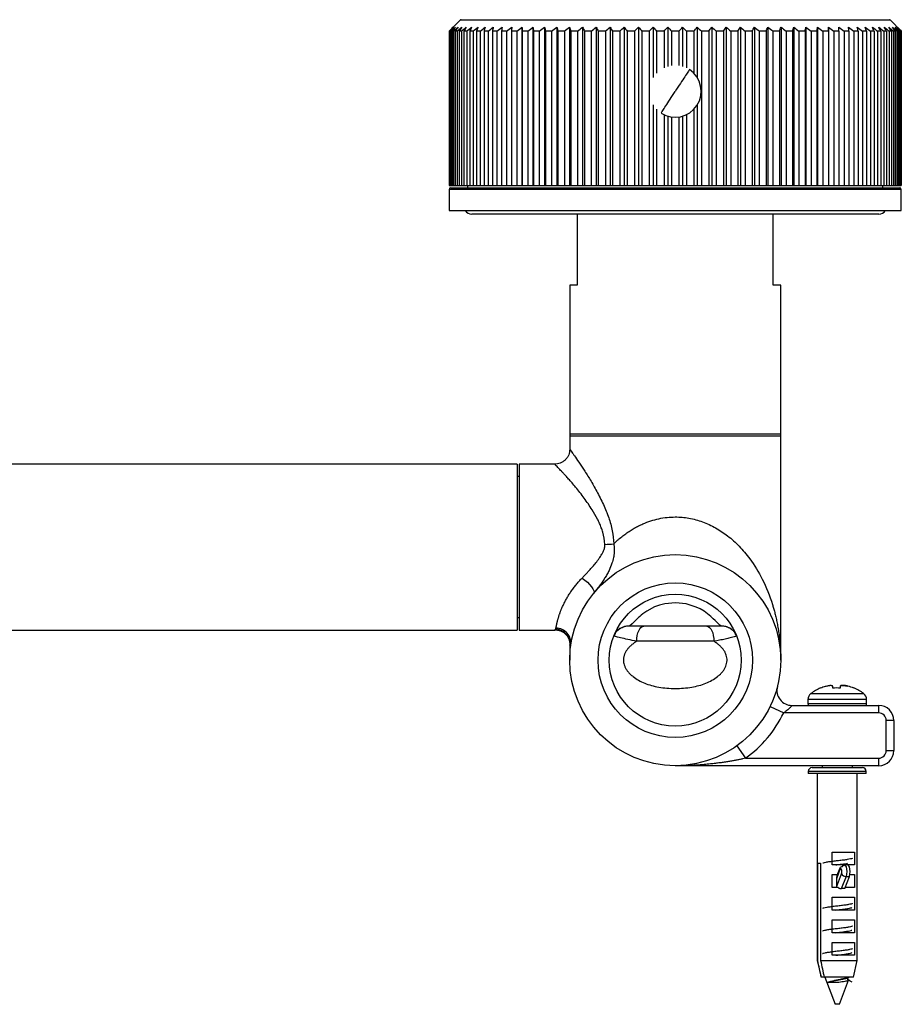
# Paper-space layout '_Bottom' of a CAD drawing. Units: millimetres. Extents: x -132 to 168, y -151 to 142.
# Drawn here: x 51 to 168, y -151 to -20 of the extents above; entities that cross this region are included whole.
import ezdxf

# ---------------------------------------------------------------- set-up
doc = ezdxf.new("R2010")
doc.units = ezdxf.units.MM

psp = doc.layouts.new('_Bottom')

# ---------------------------------------------------------------- linework, layer by layer
at = {"color": 7, "linetype": 'Continuous', "lineweight": 25}
for p, q in [((109.44, -20.12), (108, -21.57)), ((166.56, -20.12), (109.44, -20.12)), ((109.58, -20.07), (166.42, -20.07)), ((168, -21.57), (166.56, -20.12)), ((108, -21.57), (108, -42.07)), ((108.07, -21.57), (108.02, -21.57)), ((108.02, -21.57), (108.02, -42.07)), ((108.07, -21.57), (108.07, -42.07)), ((108.26, -21.57), (108.15, -21.57)), ((108.15, -21.57), (108.15, -42.07)), ((108.26, -21.57), (108.26, -42.07)), ((108.59, -21.57), (108.41, -21.57)), ((108.41, -21.57), (108.41, -42.07)), ((108.59, -21.57), (108.59, -42.07)), ((109.04, -21.57), (108.8, -21.57)), ((108.8, -21.57), (108.8, -42.07)), ((109.04, -21.57), (109.04, -42.07)), ((109.62, -21.57), (109.32, -21.57)), ((109.32, -21.57), (109.32, -42.07)), ((109.62, -21.57), (109.62, -42.07)), ((110.33, -21.57), (109.96, -21.57)), ((109.96, -21.57), (109.96, -42.07)), ((110.33, -21.57), (110.33, -42.07)), ((111.16, -21.57), (110.73, -21.57)), ((110.73, -21.57), (110.73, -42.07)), ((111.16, -21.57), (111.16, -42.07)), ((112.1, -21.57), (111.62, -21.57)), ((111.62, -21.57), (111.62, -42.07)), ((112.1, -21.57), (112.1, -42.07)), ((113.16, -21.57), (112.62, -21.57)), ((112.62, -21.57), (112.62, -42.07)), ((113.16, -21.57), (113.16, -42.07)), ((114.32, -21.57), (113.73, -21.57)), ((113.73, -21.57), (113.73, -42.07)), ((114.32, -21.57), (114.32, -42.07)), ((115.59, -21.57), (114.95, -21.57)), ((114.95, -21.57), (114.95, -42.07)), ((115.59, -21.57), (115.59, -42.07)), ((116.96, -21.57), (116.27, -21.57)), ((116.27, -21.57), (116.27, -42.07)), ((116.96, -21.57), (116.96, -42.07)), ((117.66, -21.07), (117.66, -42.07)), ((118.42, -21.57), (117.68, -21.57)), ((117.68, -21.57), (117.68, -42.07)), ((118.42, -21.57), (118.42, -42.07)), ((119.12, -21.07), (119.12, -42.07)), ((119.96, -21.57), (119.19, -21.57)), ((119.19, -21.57), (119.19, -42.07)), ((119.96, -21.57), (119.96, -42.07)), ((120.66, -21.07), (120.66, -42.07)), ((121.59, -21.57), (120.77, -21.57)), ((120.77, -21.57), (120.77, -42.07)), ((121.59, -21.57), (121.59, -42.07)), ((122.28, -21.07), (122.28, -42.07)), ((123.28, -21.57), (122.43, -21.57)), ((122.43, -21.57), (122.43, -42.07)), ((123.28, -21.57), (123.28, -42.07)), ((123.96, -21.07), (123.96, -42.07)), ((125.04, -21.57), (124.16, -21.57)), ((124.16, -21.57), (124.16, -42.07)), ((125.04, -21.57), (125.04, -42.07)), ((125.7, -21.07), (125.7, -42.07)), ((126.86, -21.57), (125.95, -21.57)), ((125.95, -21.57), (125.95, -42.07)), ((126.86, -21.57), (126.86, -42.07)), ((127.5, -21.07), (127.5, -42.07)), ((128.73, -21.57), (127.79, -21.57)), ((127.79, -21.57), (127.79, -42.07)), ((128.73, -21.57), (128.73, -42.07)), ((129.35, -21.07), (129.35, -42.07)), ((130.63, -21.57), (129.68, -21.57)), ((129.68, -21.57), (129.68, -42.07)), ((130.63, -21.57), (130.63, -42.07)), ((131.23, -21.07), (131.23, -42.07)), ((132.57, -21.57), (131.6, -21.57)), ((131.6, -21.57), (131.6, -42.07)), ((132.57, -21.57), (132.57, -42.07)), ((133.14, -21.07), (133.14, -42.07)), ((134.53, -21.57), (133.56, -21.57)), ((133.56, -21.57), (133.56, -42.07)), ((134.53, -21.57), (134.53, -42.07)), ((135.08, -21.07), (135.08, -27.75)), ((136.51, -21.57), (135.53, -21.57)), ((135.53, -21.57), (135.53, -27.18)), ((136.51, -21.57), (136.51, -26.47)), ((137.02, -21.07), (137.02, -26.27)), ((137.51, -21.57), (137.51, -26.16)), ((138.49, -21.57), (137.51, -21.57)), ((138.49, -21.57), (138.49, -26.16)), ((138.98, -21.07), (138.98, -26.27)), ((140.47, -21.57), (139.49, -21.57)), ((139.49, -21.57), (139.49, -26.47)), ((140.47, -21.57), (140.47, -27.18)), ((140.92, -21.07), (140.92, -27.75)), ((142.44, -21.57), (141.47, -21.57)), ((141.47, -21.57), (141.47, -42.07)), ((142.44, -21.57), (142.44, -42.07)), ((142.86, -21.07), (142.86, -42.07)), ((144.4, -21.57), (143.43, -21.57)), ((143.43, -21.57), (143.43, -42.07)), ((144.4, -21.57), (144.4, -42.07)), ((144.77, -21.07), (144.77, -42.07)), ((146.32, -21.57), (145.37, -21.57)), ((145.37, -21.57), (145.37, -42.07)), ((146.32, -21.57), (146.32, -42.07)), ((146.65, -21.07), (146.65, -42.07)), ((148.21, -21.57), (147.27, -21.57)), ((147.27, -21.57), (147.27, -42.07)), ((148.21, -21.57), (148.21, -42.07)), ((148.5, -21.07), (148.5, -42.07)), ((150.05, -21.57), (149.14, -21.57)), ((149.14, -21.57), (149.14, -42.07)), ((150.05, -21.57), (150.05, -42.07)), ((150.3, -21.07), (150.3, -42.07)), ((151.84, -21.57), (150.96, -21.57)), ((150.96, -21.57), (150.96, -42.07)), ((151.84, -21.57), (151.84, -42.07)), ((152.04, -21.07), (152.04, -42.07)), ((153.57, -21.57), (152.72, -21.57)), ((152.72, -21.57), (152.72, -42.07)), ((153.57, -21.57), (153.57, -42.07)), ((153.72, -21.07), (153.72, -42.07)), ((155.23, -21.57), (154.41, -21.57)), ((154.41, -21.57), (154.41, -42.07)), ((155.23, -21.57), (155.23, -42.07)), ((155.34, -21.07), (155.34, -42.07)), ((156.81, -21.57), (156.04, -21.57)), ((156.04, -21.57), (156.04, -42.07)), ((156.81, -21.57), (156.81, -42.07)), ((156.88, -21.07), (156.88, -42.07)), ((158.32, -21.57), (157.58, -21.57)), ((157.58, -21.57), (157.58, -42.07)), ((158.32, -21.57), (158.32, -42.07)), ((158.34, -21.07), (158.34, -42.07)), ((159.73, -21.57), (159.04, -21.57)), ((159.04, -21.57), (159.04, -42.07)), ((159.73, -21.57), (159.73, -42.07)), ((161.05, -21.57), (160.41, -21.57)), ((160.41, -21.57), (160.41, -42.07)), ((161.05, -21.57), (161.05, -42.07)), ((162.27, -21.57), (161.68, -21.57)), ((161.68, -21.57), (161.68, -42.07)), ((162.27, -21.57), (162.27, -42.07)), ((163.38, -21.57), (162.84, -21.57)), ((162.84, -21.57), (162.84, -42.07)), ((163.38, -21.57), (163.38, -42.07)), ((164.38, -21.57), (163.9, -21.57)), ((163.9, -21.57), (163.9, -42.07)), ((164.38, -21.57), (164.38, -42.07)), ((165.27, -21.57), (164.84, -21.57)), ((164.84, -21.57), (164.84, -42.07)), ((165.27, -21.57), (165.27, -42.07)), ((166.04, -21.57), (165.67, -21.57)), ((165.67, -21.57), (165.67, -42.07)), ((166.04, -21.57), (166.04, -42.07)), ((166.68, -21.57), (166.38, -21.57)), ((166.38, -21.57), (166.38, -42.07)), ((166.68, -21.57), (166.68, -42.07)), ((167.2, -21.57), (166.96, -21.57)), ((166.96, -21.57), (166.96, -42.07)), ((167.2, -21.57), (167.2, -42.07)), ((167.59, -21.57), (167.41, -21.57)), ((167.41, -21.57), (167.41, -42.07)), ((167.59, -21.57), (167.59, -42.07)), ((167.85, -21.57), (167.74, -21.57)), ((167.74, -21.57), (167.74, -42.07)), ((167.85, -21.57), (167.85, -42.07)), ((167.98, -21.57), (167.93, -21.57)), ((167.93, -21.57), (167.93, -42.07)), ((167.98, -21.57), (167.98, -42.07)), ((168, -21.57), (168, -42.07)), ((135.08, -31.38), (135.08, -42.07)), ((135.53, -31.95), (135.53, -42.07)), ((140.47, -31.95), (140.47, -42.07)), ((140.92, -31.38), (140.92, -42.07)), ((136.51, -32.66), (136.51, -42.07)), ((137.02, -32.86), (137.02, -42.07)), ((137.51, -32.97), (137.51, -42.07)), ((138.49, -32.97), (138.49, -42.07)), ((138.98, -32.86), (138.98, -42.07)), ((139.49, -32.66), (139.49, -42.07)), ((108, -42.07), (168, -42.07)), ((108, -42.57), (108, -45.37)), ((168, -42.57), (108, -42.57)), ((108.2, -42.37), (167.8, -42.37)), ((110.45, -42.07), (110.45, -42.37)), ((165.55, -42.37), (165.55, -42.07)), ((168, -45.37), (168, -42.57)), ((108, -45.37), (168, -45.37)), ((165, -45.87), (111, -45.87)), ((125, -45.87), (125, -55.28)), ((151, -55.28), (151, -45.87)), ((124, -55.28), (124, -75.28)), ((125, -55.28), (124, -55.28)), ((152, -55.28), (151, -55.28)), ((152, -75.28), (152, -55.28)), ((124, -75.03), (124, -77.06)), ((152, -75.03), (124, -75.03)), ((124, -75.28), (152, -75.28)), ((152, -105.03), (152, -75.03)), ((117, -79.03), (34, -79.03)), ((117, -79.03), (117, -101.03)), ((122.03, -79.03), (117.3, -79.03)), ((117.3, -79.03), (117.3, -101.03)), ((117.3, -80.68), (117, -80.68)), ((117, -99.38), (117.3, -99.38)), ((144.27, -100.53), (131.73, -100.53)), ((34, -101.03), (117, -101.03)), ((117.3, -101.03), (122.02, -101.03)), ((124, -103.01), (124, -105.03)), ((124.09, -102.91), (124.02, -103.01)), ((143.12, -102.53), (132.88, -102.53)), ((156, -109.45), (163, -109.45)), ((157.29, -108.74), (157.28, -108.72)), ((158.9, -108.75), (158.9, -108.51)), ((159.9, -108.49), (159.9, -108.73)), ((161.72, -108.72), (161.71, -108.74)), ((155.6, -110.25), (155.6, -110.78)), ((163.4, -110.25), (155.6, -110.25)), ((155.6, -110.78), (163.4, -110.78)), ((163.4, -110.78), (163.4, -110.25)), ((150.59, -111.16), (152.39, -112.03)), ((165, -112.03), (152.39, -112.03)), ((153.49, -111.03), (165, -111.03)), ((165, -112.03), (165, -111.03)), ((166, -117.03), (166, -113.03)), ((167, -113.03), (166, -113.03)), ((167, -113.03), (167, -117.03)), ((146.16, -116.41), (147.33, -118.03)), ((166, -117.03), (167, -117.03)), ((147.33, -118.03), (165, -118.03)), ((165, -119.03), (165, -118.03)), ((165, -119.03), (138, -119.03)), ((155.65, -119.78), (155.65, -120.08)), ((163.35, -119.78), (155.65, -119.78)), ((163.35, -120.08), (155.65, -120.08)), ((156.15, -119.28), (162.85, -119.28)), ((156.85, -120.08), (156.85, -144.88)), ((157.5, -119.03), (157.5, -119.28)), ((161.5, -119.28), (161.5, -119.03)), ((162.15, -144.88), (162.15, -120.08)), ((163.35, -120.08), (163.35, -119.78)), ((158.81, -130.48), (161.8, -130.48)), ((158.81, -132.18), (158.81, -130.48)), ((161.8, -130.48), (161.8, -132.18)), ((156.9, -131.98), (157.29, -131.98)), ((156.9, -144.88), (156.9, -131.98)), ((157.29, -131.98), (157.29, -144.88)), ((160.4, -132.18), (158.81, -132.18)), ((159.84, -132.8), (159.38, -134.02)), ((159.84, -132.62), (159.59, -133.28)), ((160.87, -132.18), (160.41, -132.18)), ((161.8, -132.18), (160.9, -132.18)), ((158.81, -135.18), (158.81, -133.48)), ((158.81, -133.48), (159.53, -133.48)), ((159.38, -135.15), (160.06, -133.36)), ((159.38, -134.02), (159.38, -135.15)), ((159.51, -133.48), (159.44, -133.66)), ((159.53, -133.48), (159.59, -133.28)), ((160.66, -133.72), (160.03, -135.35)), ((160.51, -135.3), (161.12, -133.72)), ((160.66, -133.72), (161.12, -133.72)), ((161.18, -133.48), (161.8, -133.48)), ((161.8, -133.48), (161.8, -135.18)), ((159.62, -135.18), (158.81, -135.18)), ((161.8, -135.18), (160.51, -135.18)), ((158.81, -136.48), (161.8, -136.48)), ((158.81, -138.18), (158.81, -136.48)), ((161.8, -136.48), (161.8, -138.18)), ((161.8, -138.18), (158.81, -138.18)), ((158.81, -139.48), (161.8, -139.48)), ((158.81, -141.18), (158.81, -139.48)), ((161.8, -139.48), (161.8, -141.18)), ((161.8, -141.18), (158.81, -141.18)), ((158.81, -142.48), (161.8, -142.48)), ((158.81, -144.18), (158.81, -142.48)), ((161.8, -142.48), (161.8, -144.18)), ((156.85, -144.88), (157.35, -147.08)), ((156.85, -144.88), (156.9, -144.88)), ((157.29, -144.88), (162.15, -144.88)), ((161.8, -144.18), (158.81, -144.18)), ((161.65, -147.08), (162.15, -144.88)), ((161.65, -147.08), (157.35, -147.08)), ((157.84, -147.08), (159.2, -150.68)), ((159.8, -150.68), (161, -147.5)), ((160.84, -147.2), (161.04, -147.08)), ((160.9, -147.43), (160.9, -147.17)), ((159.71, -147.77), (158.25, -147.77)), ((159.8, -150.68), (159.2, -150.68))]:
    psp.add_line(p, q, dxfattribs=at)
at = {"color": 7, "linetype": 'Continuous', "lineweight": 25, "flags": 128}
for points in [[(125.64, -94.13), (126, -94.4), (126.34, -94.69), (126.64, -95), (126.89, -95.3), (127.08, -95.57), (127.19, -95.81), (127.23, -96.01), (127.19, -96.14)], [(144.03, -100.46), (143.9, -100.38), (143.73, -100.23), (143.46, -99.95), (143.28, -99.77), (143.04, -99.54), (142.72, -99.23), (141.83, -98.54), (141.32, -98.24), (140.78, -97.98), (139.45, -97.56), (138.02, -97.42), (136.6, -97.55), (135.91, -97.73), (135.25, -97.97), (134.23, -98.51), (133.69, -98.89), (133.47, -99.07), (133.37, -99.15), (133.33, -99.19), (133.31, -99.2), (133.31, -99.21), (133.3, -99.21), (133.3, -99.21), (133.3, -99.21), (133.3, -99.22), (133.3, -99.22), (133.29, -99.23), (133.25, -99.26), (133.13, -99.37), (132.7, -99.8), (132.45, -100.05), (132.28, -100.22), (131.96, -100.47), (131.73, -100.53), (131.73, -100.53)], [(132.88, -102.53), (132.89, -102.14), (132.95, -101.77), (133.03, -101.42), (133.15, -101.12), (133.29, -100.87), (133.45, -100.68), (133.63, -100.57), (133.81, -100.53)], [(142.19, -100.53), (142.37, -100.57), (142.55, -100.68), (142.71, -100.87), (142.85, -101.12), (142.97, -101.42), (143.05, -101.77), (143.11, -102.14), (143.12, -102.53)], [(160.06, -133.36), (160.09, -133.23), (160.1, -133.08), (160.09, -132.93), (160.06, -132.8), (160.01, -132.71), (159.95, -132.68), (159.89, -132.71), (159.84, -132.8)], [(160.17, -132.44), (160.28, -132.25), (160.41, -132.18)], [(160.41, -132.18), (160.54, -132.25), (160.66, -132.44), (160.73, -132.74), (160.76, -133.08), (160.73, -133.43), (160.66, -133.72)], [(161.12, -133.72), (161.19, -133.43), (161.22, -133.08), (161.19, -132.74), (161.12, -132.44), (161.01, -132.25), (160.87, -132.18)], [(159.38, -135.18), (159.38, -135.16), (159.38, -135.15)]]:
    psp.add_lwpolyline(points, dxfattribs=at)
at = {"color": 7, "linetype": 'Continuous', "lineweight": 25}
for radius in [14, 10.25, 8.75]:
    psp.add_circle((138, -105.03), radius, dxfattribs=at)
for centre, radius, start, end in [((109.58, -20.27), 0.2, 90, 135), ((166.42, -20.27), 0.2, 45, 90), ((138, -29.57), 3.44, 236.8424, 56.8424), ((108.2, -42.57), 0.2, 90, 180), ((167.8, -42.57), 0.2, 0, 90), ((111, -44.87), 1, 210, 270), ((165, -44.87), 1, 270, 330), ((126.38, -38.92), 50.8, 272.5778, 273.8965), ((131.73, -102.53), 2, 90, 133.8763), ((144.27, -102.53), 2, 46.1297, 90), ((122.07, -102.95), 2.02, 1.1189, 89.0683), ((122.18, -102.77), 1.98, 352.5639, 90.3257), ((131.73, -102.53), 2, 137.7117, 158.2615), ((144.27, -102.53), 2, 21.7385, 42.2887), ((153.49, -109.03), 2, 165.5225, 270), ((156.6, -110.25), 1, 126.9889, 180), ((159.5, -114.1), 5.82, 112.3975, 126.9889), ((159.5, -114.1), 5.8, 106.0177, 112.4064), ((159.5, -114.91), 6.19, 86.2928, 95.566), ((159.5, -114.1), 5.8, 67.5936, 76.0283), ((159.5, -114.1), 5.82, 53.0111, 67.6025), ((162.4, -110.25), 1, 0, 53.0111), ((156.1, -110.78), 0.5, 180, 210), ((162.9, -110.78), 0.5, 330, 0), ((138, -105.03), 16, 305.6591, 334.0555), ((165, -113.03), 2, 0, 90), ((165, -113.03), 1, 0, 90), ((165, -117.03), 1, 270, 0), ((165, -117.03), 2, 270, 0), ((156.15, -119.78), 0.5, 90, 180), ((162.85, -119.78), 0.5, 0, 90), ((160.07, -132.7), 0.246, 160.3191, 202.8872), ((160.13, -132.77), 0.328, 82.8984, 152.7268), ((160.38, -134.01), 0.999, 159.5188, 180.4141), ((160.64, -133.06), 0.656, 207.4364, 271.304), ((160.52, -137.85), 2.54, 90.2151, 101.1041)]:
    psp.add_arc(centre, radius, start, end, dxfattribs=at)
for points in [[(108, -21.57), (108.17, -21.4), (108.34, -21.23), (108.5, -21.07)], [(108.5, -21.07), (108.34, -21.23), (108.18, -21.4), (108.02, -21.57)], [(108.07, -21.57), (108.24, -21.4), (108.42, -21.23), (108.6, -21.07)], [(108.6, -21.07), (108.45, -21.23), (108.3, -21.4), (108.15, -21.57)], [(108.26, -21.57), (108.45, -21.4), (108.64, -21.23), (108.83, -21.07)], [(108.83, -21.07), (108.69, -21.23), (108.55, -21.4), (108.41, -21.57)], [(108.59, -21.57), (108.78, -21.4), (108.98, -21.23), (109.18, -21.07)], [(109.18, -21.07), (109.05, -21.23), (108.93, -21.4), (108.8, -21.57)], [(109.04, -21.57), (109.25, -21.4), (109.45, -21.23), (109.66, -21.07)], [(109.66, -21.07), (109.54, -21.23), (109.43, -21.4), (109.32, -21.57)], [(109.62, -21.57), (109.84, -21.4), (110.05, -21.23), (110.26, -21.07)], [(110.26, -21.07), (110.16, -21.23), (110.06, -21.4), (109.96, -21.57)], [(110.33, -21.57), (110.55, -21.4), (110.77, -21.23), (110.98, -21.07)], [(110.98, -21.07), (110.9, -21.23), (110.82, -21.4), (110.73, -21.57)], [(111.16, -21.57), (111.38, -21.4), (111.6, -21.23), (111.83, -21.07)], [(111.83, -21.07), (111.76, -21.23), (111.69, -21.4), (111.62, -21.57)], [(112.1, -21.57), (112.33, -21.4), (112.56, -21.23), (112.78, -21.07)], [(112.78, -21.07), (112.73, -21.23), (112.67, -21.4), (112.62, -21.57)], [(113.16, -21.57), (113.39, -21.4), (113.62, -21.23), (113.85, -21.07)], [(113.85, -21.07), (113.81, -21.23), (113.77, -21.4), (113.73, -21.57)], [(114.32, -21.57), (114.56, -21.4), (114.79, -21.23), (115.02, -21.07)], [(115.02, -21.07), (115, -21.23), (114.97, -21.4), (114.95, -21.57)], [(115.59, -21.57), (115.83, -21.4), (116.06, -21.23), (116.3, -21.07)], [(116.3, -21.07), (116.29, -21.23), (116.28, -21.4), (116.27, -21.57)], [(116.96, -21.57), (117.19, -21.4), (117.43, -21.23), (117.66, -21.07)], [(117.66, -21.07), (117.67, -21.23), (117.68, -21.4), (117.68, -21.57)], [(118.42, -21.57), (118.65, -21.4), (118.89, -21.23), (119.12, -21.07)], [(119.12, -21.07), (119.14, -21.23), (119.17, -21.4), (119.19, -21.57)], [(119.96, -21.57), (120.2, -21.4), (120.43, -21.23), (120.66, -21.07)], [(120.66, -21.07), (120.7, -21.23), (120.74, -21.4), (120.77, -21.57)], [(121.59, -21.57), (121.82, -21.4), (122.05, -21.23), (122.28, -21.07)], [(122.28, -21.07), (122.33, -21.23), (122.38, -21.4), (122.43, -21.57)], [(123.28, -21.57), (123.51, -21.4), (123.73, -21.23), (123.96, -21.07)], [(123.96, -21.07), (124.03, -21.23), (124.1, -21.4), (124.16, -21.57)], [(125.04, -21.57), (125.26, -21.4), (125.48, -21.23), (125.7, -21.07)], [(125.7, -21.07), (125.79, -21.23), (125.87, -21.4), (125.95, -21.57)], [(126.86, -21.57), (127.07, -21.4), (127.29, -21.23), (127.5, -21.07)], [(127.5, -21.07), (127.6, -21.23), (127.7, -21.4), (127.79, -21.57)], [(128.73, -21.57), (128.93, -21.4), (129.14, -21.23), (129.35, -21.07)], [(129.35, -21.07), (129.46, -21.23), (129.57, -21.4), (129.68, -21.57)], [(130.63, -21.57), (130.83, -21.4), (131.03, -21.23), (131.23, -21.07)], [(131.23, -21.07), (131.36, -21.23), (131.48, -21.4), (131.6, -21.57)], [(132.57, -21.57), (132.76, -21.4), (132.95, -21.23), (133.14, -21.07)], [(133.14, -21.07), (133.28, -21.23), (133.42, -21.4), (133.56, -21.57)], [(134.53, -21.57), (134.71, -21.4), (134.9, -21.23), (135.08, -21.07)], [(135.08, -21.07), (135.23, -21.23), (135.38, -21.4), (135.53, -21.57)], [(136.51, -21.57), (136.68, -21.4), (136.85, -21.23), (137.02, -21.07)], [(137.02, -21.07), (137.19, -21.23), (137.35, -21.4), (137.51, -21.57)], [(138.49, -21.57), (138.65, -21.4), (138.81, -21.23), (138.98, -21.07)], [(138.98, -21.07), (139.15, -21.23), (139.32, -21.4), (139.49, -21.57)], [(140.47, -21.57), (140.62, -21.4), (140.77, -21.23), (140.92, -21.07)], [(140.92, -21.07), (141.1, -21.23), (141.29, -21.4), (141.47, -21.57)], [(142.44, -21.57), (142.58, -21.4), (142.72, -21.23), (142.86, -21.07)], [(142.86, -21.07), (143.05, -21.23), (143.24, -21.4), (143.43, -21.57)], [(144.4, -21.57), (144.52, -21.4), (144.64, -21.23), (144.77, -21.07)], [(144.77, -21.07), (144.97, -21.23), (145.17, -21.4), (145.37, -21.57)], [(146.32, -21.57), (146.43, -21.4), (146.54, -21.23), (146.65, -21.07)], [(146.65, -21.07), (146.86, -21.23), (147.07, -21.4), (147.27, -21.57)], [(148.21, -21.57), (148.3, -21.4), (148.4, -21.23), (148.5, -21.07)], [(148.5, -21.07), (148.71, -21.23), (148.93, -21.4), (149.14, -21.57)], [(150.05, -21.57), (150.13, -21.4), (150.21, -21.23), (150.3, -21.07)], [(150.3, -21.07), (150.52, -21.23), (150.74, -21.4), (150.96, -21.57)], [(151.84, -21.57), (151.9, -21.4), (151.97, -21.23), (152.04, -21.07)], [(152.04, -21.07), (152.27, -21.23), (152.49, -21.4), (152.72, -21.57)], [(153.57, -21.57), (153.62, -21.4), (153.67, -21.23), (153.72, -21.07)], [(153.72, -21.07), (153.95, -21.23), (154.18, -21.4), (154.41, -21.57)], [(155.23, -21.57), (155.26, -21.4), (155.3, -21.23), (155.34, -21.07)], [(155.34, -21.07), (155.57, -21.23), (155.8, -21.4), (156.04, -21.57)], [(156.81, -21.57), (156.83, -21.4), (156.86, -21.23), (156.88, -21.07)], [(156.88, -21.07), (157.11, -21.23), (157.35, -21.4), (157.58, -21.57)], [(158.32, -21.57), (158.32, -21.4), (158.33, -21.23), (158.34, -21.07)], [(158.34, -21.07), (158.57, -21.23), (158.81, -21.4), (159.04, -21.57)], [(159.7, -21.07), (159.94, -21.23), (160.17, -21.4), (160.41, -21.57)], [(159.73, -21.57), (159.72, -21.4), (159.71, -21.23), (159.7, -21.07)], [(160.98, -21.07), (161.21, -21.23), (161.44, -21.4), (161.68, -21.57)], [(161.05, -21.57), (161.03, -21.4), (161, -21.23), (160.98, -21.07)], [(162.15, -21.07), (162.38, -21.23), (162.61, -21.4), (162.84, -21.57)], [(162.27, -21.57), (162.23, -21.4), (162.19, -21.23), (162.15, -21.07)], [(163.22, -21.07), (163.44, -21.23), (163.67, -21.4), (163.9, -21.57)], [(163.38, -21.57), (163.33, -21.4), (163.27, -21.23), (163.22, -21.07)], [(164.17, -21.07), (164.4, -21.23), (164.62, -21.4), (164.84, -21.57)], [(164.38, -21.57), (164.31, -21.4), (164.24, -21.23), (164.17, -21.07)], [(165.02, -21.07), (165.23, -21.23), (165.45, -21.4), (165.67, -21.57)], [(165.27, -21.57), (165.18, -21.4), (165.1, -21.23), (165.02, -21.07)], [(165.74, -21.07), (165.95, -21.23), (166.16, -21.4), (166.38, -21.57)], [(166.04, -21.57), (165.94, -21.4), (165.84, -21.23), (165.74, -21.07)], [(166.34, -21.07), (166.55, -21.23), (166.75, -21.4), (166.96, -21.57)], [(166.68, -21.57), (166.57, -21.4), (166.46, -21.23), (166.34, -21.07)], [(166.82, -21.07), (167.02, -21.23), (167.22, -21.4), (167.41, -21.57)], [(167.2, -21.57), (167.07, -21.4), (166.95, -21.23), (166.82, -21.07)], [(167.17, -21.07), (167.36, -21.23), (167.55, -21.4), (167.74, -21.57)], [(167.59, -21.57), (167.45, -21.4), (167.31, -21.23), (167.17, -21.07)], [(167.4, -21.07), (167.58, -21.23), (167.76, -21.4), (167.93, -21.57)], [(167.85, -21.57), (167.7, -21.4), (167.55, -21.23), (167.4, -21.07)], [(167.5, -21.07), (167.66, -21.23), (167.83, -21.4), (168, -21.57)], [(167.98, -21.57), (167.82, -21.4), (167.66, -21.23), (167.5, -21.07)], [(122.1, -100.93), (122.14, -100.89), (122.15, -100.84), (122.16, -100.79)], [(157.38, -147.08), (157.22, -146.35), (157.06, -145.62), (156.9, -144.88)], [(157.29, -144.88), (157.44, -145.62), (157.6, -146.35), (157.76, -147.08)]]:
    psp.add_open_spline(points, degree=3, dxfattribs=at)
for points, knots in [([(139.88, -26.69), (139.85, -26.73), (139.83, -26.77), (139.76, -26.87), (139.63, -27.07), (139.15, -27.81), (138.49, -28.81), (138, -29.57)], [0, 0, 0, 0, 0.125, 0.125, 0.25, 0.5, 1, 1, 1, 1]), ([(136.12, -32.44), (136.15, -32.4), (136.17, -32.36), (136.24, -32.26), (136.37, -32.06), (136.85, -31.32), (137.51, -30.32), (138, -29.57)], [0, 0, 0, 0, 0.125, 0.125, 0.25, 0.5, 1, 1, 1, 1]), ([(124, -77.03), (123.97, -77.29), (123.93, -77.67), (123.68, -78.14), (123.42, -78.46), (123.09, -78.72), (122.63, -78.97), (122.24, -79.01), (121.98, -79.03)], [0, 0, 0, 0, 0.239636, 0.36867, 0.500416, 0.6321, 0.760956, 1, 1, 1, 1]), ([(124.02, -77.06), (124.02, -77.05), (123.98, -77), (124.13, -77.22), (124.37, -77.56), (124.69, -78.02), (125.19, -78.74), (125.91, -79.81), (126.73, -81.11), (127.6, -82.64), (128.46, -84.31), (129.18, -86.07), (129.68, -87.83), (129.78, -89.02), (129.83, -89.6)], [0, 0, 0, 0, 0.023078, 0.119182, 0.168652, 0.219539, 0.312541, 0.407555, 0.506099, 0.609535, 0.718546, 0.8184, 0.911305, 1, 1, 1, 1]), ([(128.66, -89.67), (128.59, -89.12), (128.5, -88.37), (128.19, -87.46), (127.96, -86.88), (127.58, -86.07), (126.9, -84.92), (125.9, -83.48), (124.82, -82.11), (124.01, -81.17), (123.48, -80.59), (123.16, -80.24), (122.89, -79.97), (122.53, -79.59), (122.19, -79.22), (121.99, -79.01), (122.03, -79.05), (122.03, -79.06)], [0, 0, 0, 0, 0.090297, 0.123494, 0.158425, 0.195195, 0.276323, 0.390149, 0.513702, 0.619697, 0.666189, 0.708364, 0.746267, 0.779961, 0.87976, 0.976554, 1, 1, 1, 1]), ([(129.83, -89.6), (129.92, -89.52), (130.09, -89.35), (130.35, -89.11), (130.62, -88.88), (130.89, -88.66), (131.16, -88.45), (131.44, -88.25), (131.72, -88.05), (132, -87.87), (132.28, -87.69), (132.56, -87.52), (132.85, -87.36), (133.13, -87.22), (133.42, -87.08), (134.28, -86.69), (135.78, -86.19), (137.88, -85.97), (139.85, -86.14), (141.67, -86.64), (143.41, -87.45), (145.04, -88.55), (146.56, -89.93), (148.15, -91.82), (149.71, -94.41), (150.6, -96.65), (151.05, -98.15), (151.2, -98.7), (151.35, -99.31), (151.49, -99.97), (151.63, -100.68), (151.75, -101.45), (151.85, -102.27), (151.94, -103.14), (151.99, -104.07), (152, -104.7), (152, -105.03)], [0, 0, 0, 0, 0.010221, 0.020281, 0.030181, 0.039926, 0.049517, 0.058959, 0.068254, 0.077405, 0.086417, 0.095293, 0.104038, 0.112654, 0.121148, 0.129522, 0.187338, 0.242432, 0.288462, 0.336286, 0.387157, 0.439379, 0.496915, 0.560271, 0.65436, 0.765769, 0.781795, 0.799464, 0.818776, 0.839731, 0.862331, 0.886575, 0.912464, 0.939998, 0.969176, 1, 1, 1, 1]), ([(125.64, -94.13), (125.74, -94.03), (125.91, -93.85), (126.15, -93.6), (126.33, -93.4), (126.47, -93.26), (126.7, -93.01), (127.03, -92.64), (127.49, -92.1), (127.9, -91.56), (128.22, -91.06), (128.43, -90.67), (128.55, -90.38), (128.63, -90.12), (128.67, -89.89), (128.66, -89.74), (128.66, -89.67)], [0, 0, 0, 0, 0.076981, 0.140351, 0.19011, 0.226257, 0.248793, 0.381771, 0.498324, 0.634861, 0.748753, 0.817136, 0.874913, 0.919107, 0.960573, 1, 1, 1, 1]), ([(129.83, -89.6), (129.84, -89.66), (129.87, -89.78), (129.89, -89.97), (129.91, -90.16), (129.91, -90.35), (129.91, -90.56), (129.9, -90.76), (129.88, -90.97), (129.85, -91.18), (129.78, -91.59), (129.6, -92.25), (129.28, -93), (128.94, -93.66), (128.63, -94.17), (128.3, -94.68), (127.94, -95.18), (127.56, -95.67), (127.31, -95.99), (127.19, -96.14)], [0, 0, 0, 0, 0.025064, 0.05081, 0.077235, 0.104334, 0.1321, 0.160525, 0.189598, 0.219311, 0.249655, 0.362163, 0.501488, 0.585054, 0.667251, 0.748162, 0.834771, 0.918714, 1, 1, 1, 1]), ([(122.16, -100.79), (122.17, -100.77), (122.18, -100.72), (122.19, -100.64), (122.21, -100.55), (122.23, -100.45), (122.25, -100.35), (122.28, -100.24), (122.3, -100.13), (122.33, -100.01), (122.36, -99.89), (122.39, -99.76), (122.43, -99.63), (122.47, -99.49), (122.51, -99.36), (122.55, -99.22), (122.59, -99.08), (122.64, -98.94), (122.69, -98.8), (122.74, -98.66), (122.79, -98.51), (122.85, -98.37), (122.95, -98.13), (123.1, -97.79), (123.32, -97.34), (123.57, -96.88), (123.84, -96.41), (124.15, -95.95), (124.48, -95.48), (124.84, -95.02), (125.22, -94.57), (125.5, -94.27), (125.64, -94.13)], [0, 0, 0, 0, 0.028455, 0.056428, 0.083922, 0.110939, 0.137479, 0.163546, 0.189141, 0.214266, 0.238925, 0.263118, 0.28685, 0.310121, 0.332937, 0.355299, 0.377211, 0.398677, 0.4197, 0.440283, 0.460433, 0.480152, 0.499446, 0.557132, 0.613965, 0.670081, 0.725625, 0.780743, 0.835585, 0.890307, 0.94506, 1, 1, 1, 1]), ([(130.16, -101.29), (130.27, -101.17), (130.49, -100.93), (130.94, -100.66), (131.45, -100.48), (131.8, -100.46), (131.98, -100.46)], [0, 0, 0, 0, 0.248075, 0.500689, 0.753035, 1, 1, 1, 1]), ([(144.02, -100.46), (144.2, -100.47), (144.55, -100.48), (145.06, -100.66), (145.51, -100.93), (145.73, -101.17), (145.84, -101.29)], [0, 0, 0, 0, 0.246353, 0.498363, 0.75109, 1, 1, 1, 1]), ([(144.27, -100.53), (144.24, -100.53), (144.17, -100.52), (144.09, -100.5), (144.04, -100.47), (144.03, -100.46)], [0, 0, 0, 0, 0.465395, 0.95661, 1, 1, 1, 1]), ([(122, -101.03), (122, -101.03), (122, -101.03), (122.01, -101.02), (122.04, -100.99), (122.08, -100.95), (122.1, -100.93)], [0, 0, 0, 0, 0.132383, 0.420625, 0.709645, 1, 1, 1, 1]), ([(122.02, -101), (122.27, -101.02), (122.66, -101.06), (123.12, -101.31), (123.45, -101.57), (123.71, -101.89), (123.96, -102.35), (124, -102.74), (124.03, -102.99)], [0, 0, 0, 0, 0.2390827, 0.3679323, 0.4996017, 0.6313299, 0.7603488, 1, 1, 1, 1]), ([(132.88, -102.53), (132.48, -102.45), (131.66, -102.27), (130.7, -102.06), (130.08, -101.92), (130.01, -101.86), (129.98, -101.85)], [0, 0, 0, 0, 0.270019, 0.553033, 0.847617, 1, 1, 1, 1]), ([(146.13, -101.79), (146.13, -101.79), (146.13, -101.8), (146.12, -101.82), (146.1, -101.83), (146.07, -101.85), (146.03, -101.86), (145.99, -101.88), (145.88, -101.91), (145.67, -101.97), (145.33, -102.05), (144.97, -102.14), (144.62, -102.23), (144.26, -102.31), (143.89, -102.39), (143.51, -102.47), (143.25, -102.51), (143.12, -102.53)], [0, 0, 0, 0, 0.036817, 0.0734, 0.109724, 0.145764, 0.181498, 0.216904, 0.251965, 0.382726, 0.512085, 0.602256, 0.688932, 0.772038, 0.851554, 0.927512, 1, 1, 1, 1]), ([(124.02, -103.01), (124.01, -103.02), (123.99, -103.05), (124.03, -102.99), (124.06, -102.95)], [0, 0, 0, 0, 0.324488, 1, 1, 1, 1]), ([(124.14, -103.03), (124.14, -103.03), (124.14, -103.01), (124.14, -102.99), (124.13, -102.97), (124.11, -102.94), (124.1, -102.92), (124.09, -102.91)], [0, 0, 0, 0, 0.215311, 0.423331, 0.623623, 0.815894, 1, 1, 1, 1]), ([(132.88, -102.53), (132.8, -102.58), (132.65, -102.67), (132.45, -102.81), (132.26, -102.96), (132.09, -103.11), (131.93, -103.26), (131.78, -103.41), (131.66, -103.57), (131.54, -103.73), (131.44, -103.89), (131.36, -104.05), (131.28, -104.21), (131.23, -104.38), (131.18, -104.55), (131.14, -104.74), (131.12, -104.97), (131.13, -105.22), (131.18, -105.52), (131.28, -105.85), (131.46, -106.2), (131.7, -106.55), (132.02, -106.89), (132.49, -107.29), (133.12, -107.71), (133.94, -108.1), (134.84, -108.41), (135.82, -108.63), (136.89, -108.75), (138.36, -108.81), (140.15, -108.68), (142.08, -108.16), (143.29, -107.48), (143.98, -106.89), (144.3, -106.55), (144.54, -106.2), (144.72, -105.85), (144.83, -105.48), (144.88, -105.1), (144.86, -104.72), (144.78, -104.37), (144.65, -104.04), (144.46, -103.71), (144.21, -103.4), (143.91, -103.1), (143.55, -102.8), (143.27, -102.62), (143.12, -102.53)], [0, 0, 0, 0, 0.011755, 0.022986, 0.033708, 0.043941, 0.053703, 0.06302, 0.071918, 0.080428, 0.088586, 0.096433, 0.104015, 0.111381, 0.118587, 0.125692, 0.13572, 0.14598, 0.156727, 0.172145, 0.188212, 0.207133, 0.227888, 0.250768, 0.289459, 0.328744, 0.369079, 0.410886, 0.454543, 0.500383, 0.58962, 0.671571, 0.749422, 0.772209, 0.792935, 0.811892, 0.827893, 0.843354, 0.859272, 0.874523, 0.88878, 0.903683, 0.919652, 0.937032, 0.956089, 0.977027, 1, 1, 1, 1]), ([(158.9, -108.51), (158.9, -108.5), (158.9, -108.48), (158.88, -108.46), (158.86, -108.44), (158.83, -108.43), (158.78, -108.42), (158.72, -108.41), (158.61, -108.4), (158.48, -108.41), (158.37, -108.43), (158.25, -108.44), (158.1, -108.48), (157.97, -108.51), (157.9, -108.53)], [0, 0, 0, 0, 0.067077, 0.130506, 0.191148, 0.249962, 0.313031, 0.375125, 0.499798, 0.624666, 0.686445, 0.749859, 0.868883, 1, 1, 1, 1]), ([(160.9, -108.48), (160.87, -108.47), (160.8, -108.45), (160.7, -108.43), (160.61, -108.41), (160.52, -108.4), (160.43, -108.39), (160.32, -108.38), (160.19, -108.38), (160.08, -108.38), (160.02, -108.4), (159.96, -108.41), (159.91, -108.44), (159.9, -108.48), (159.9, -108.49)], [0, 0, 0, 0, 0.067624, 0.131242, 0.191701, 0.249943, 0.313105, 0.375107, 0.499775, 0.624653, 0.686262, 0.749812, 0.868087, 1, 1, 1, 1]), ([(159.9, -108.49), (159.9, -108.49), (159.9, -108.47), (159.91, -108.45), (159.93, -108.44), (159.95, -108.42), (159.98, -108.41), (160.01, -108.4), (160.08, -108.38), (160.19, -108.38), (160.32, -108.38), (160.43, -108.39), (160.55, -108.4), (160.7, -108.43), (160.83, -108.46), (160.9, -108.48)], [0, 0, 0, 0, 0.0547649, 0.1067582, 0.1563614, 0.2039581, 0.2499542, 0.3133585, 0.3751031, 0.4997393, 0.6246361, 0.6864644, 0.7497532, 0.8686514, 1, 1, 1, 1]), ([(151.49, -108.94), (151.5, -108.9), (151.5, -108.87), (151.49, -108.88), (151.49, -108.88)], [0, 0, 0, 0, 0.955584, 1, 1, 1, 1]), ([(153.49, -111.03), (153.49, -111.03), (153.49, -111.03), (153.48, -111.05), (153.47, -111.06), (153.45, -111.09), (153.42, -111.12), (153.39, -111.16), (153.35, -111.2), (153.31, -111.25), (153.26, -111.31), (153.2, -111.36), (153.1, -111.46), (152.94, -111.61), (152.68, -111.82), (152.49, -111.96), (152.39, -112.03)], [0, 0, 0, 0, 0.043868, 0.087494, 0.131077, 0.174814, 0.218903, 0.263534, 0.308892, 0.355154, 0.402486, 0.451042, 0.500966, 0.645396, 0.811262, 1, 1, 1, 1]), ([(147.33, -118.03), (147.2, -118.06), (146.93, -118.13), (146.5, -118.22), (146.05, -118.31), (145.57, -118.4), (145.05, -118.49), (144.5, -118.57), (143.92, -118.65), (143.31, -118.73), (142.61, -118.81), (141.76, -118.89), (140.7, -118.96), (139.42, -119.02), (138.5, -119.03), (138, -119.03)], [0, 0, 0, 0, 0.042404, 0.088085, 0.137049, 0.189302, 0.244846, 0.303687, 0.365826, 0.431267, 0.500012, 0.590854, 0.704466, 0.840848, 1, 1, 1, 1]), ([(161.48, -131.28), (161.48, -131.29), (161.48, -131.34), (161.26, -131.4), (160.86, -131.48), (160.31, -131.56), (159.68, -131.63), (159.04, -131.71), (158.43, -131.78), (157.95, -131.86), (157.64, -131.93), (157.59, -131.96), (157.57, -131.98)], [0, 0, 0, 0, 0.067243, 0.176689, 0.286136, 0.395582, 0.505028, 0.614474, 0.723921, 0.833367, 0.942813, 1, 1, 1, 1]), ([(159.32, -132.18), (159.36, -132.18), (159.56, -132.15), (159.91, -132.11), (160.34, -132.06), (160.67, -132.01), (160.82, -131.99), (160.87, -131.98)], [0, 0, 0, 0, 0.0751159, 0.3466842, 0.6117227, 0.8702294, 1, 1, 1, 1]), ([(160.03, -135.35), (160.01, -135.35), (159.97, -135.36), (159.91, -135.36), (159.86, -135.35), (159.78, -135.32), (159.7, -135.27), (159.65, -135.21), (159.62, -135.18)], [0, 0, 0, 0, 0.12833, 0.25269, 0.375721, 0.500145, 0.7452, 1, 1, 1, 1]), ([(161.48, -137.28), (161.49, -137.29), (161.51, -137.32), (161.36, -137.38), (161.02, -137.45), (160.52, -137.53), (159.91, -137.61), (159.26, -137.68), (158.63, -137.76), (158.1, -137.83), (157.71, -137.91), (157.6, -137.96), (157.55, -137.98)], [0, 0, 0, 0, 0.028814, 0.137741, 0.246667, 0.355594, 0.46452, 0.573447, 0.682373, 0.7913, 0.900226, 1, 1, 1, 1]), ([(159.32, -138.18), (159.48, -138.16), (159.85, -138.12), (160.41, -138.05), (160.92, -137.98), (161.29, -137.9), (161.4, -137.86), (161.44, -137.84)], [0, 0, 0, 0, 0.164409, 0.3802645, 0.5961199, 0.8119754, 1, 1, 1, 1]), ([(161.49, -140.28), (161.49, -140.28), (161.53, -140.31), (161.4, -140.36), (161.1, -140.44), (160.61, -140.52), (160.02, -140.59), (159.37, -140.67), (158.74, -140.74), (158.18, -140.82), (157.77, -140.9), (157.56, -140.95), (157.55, -140.98), (157.55, -140.98)], [0, 0, 0, 0, 0.0098696, 0.1189629, 0.2280562, 0.3371494, 0.4462426, 0.5553357, 0.6644288, 0.7735219, 0.882615, 0.991708, 1, 1, 1, 1]), ([(159.32, -141.18), (159.52, -141.16), (159.94, -141.11), (160.53, -141.03), (161.01, -140.96), (161.34, -140.89), (161.41, -140.85), (161.44, -140.83)], [0, 0, 0, 0, 0.209932, 0.424951, 0.63997, 0.854988, 1, 1, 1, 1]), ([(161.49, -143.28), (161.48, -143.3), (161.45, -143.35), (161.16, -143.43), (160.71, -143.5), (160.13, -143.58), (159.49, -143.65), (158.85, -143.73), (158.27, -143.81), (157.83, -143.88), (157.59, -143.94), (157.57, -143.97), (157.56, -143.98)], [0, 0, 0, 0, 0.100483, 0.210022, 0.31956, 0.429098, 0.538636, 0.648175, 0.757713, 0.867251, 0.976789, 1, 1, 1, 1]), ([(159.32, -144.18), (159.36, -144.18), (159.6, -144.15), (160.07, -144.09), (160.64, -144.02), (161.1, -143.94), (161.37, -143.88), (161.42, -143.85), (161.44, -143.83)], [0, 0, 0, 0, 0.0408923, 0.2547874, 0.4686824, 0.6825772, 0.896472, 1, 1, 1, 1]), ([(157.5, -146.04), (157.5, -146.04), (157.49, -146.02), (157.52, -146.01), (157.55, -146)], [0, 0, 0, 0, 0.036247, 1, 1, 1, 1]), ([(158.25, -147.77), (158.32, -147.74), (158.47, -147.67), (158.85, -147.57), (159.31, -147.47), (159.81, -147.37), (160.31, -147.27), (160.74, -147.17), (161.02, -147.09), (161.09, -147.04), (161.11, -147.03)], [0, 0, 0, 0, 0.123854, 0.250818, 0.380897, 0.514093, 0.65041, 0.789851, 0.932419, 1, 1, 1, 1]), ([(160.84, -147.2), (160.83, -147.2), (160.8, -147.23), (160.6, -147.29), (160.26, -147.37), (159.82, -147.45), (159.35, -147.53), (158.9, -147.61), (158.5, -147.69), (158.33, -147.74), (158.25, -147.77)], [0, 0, 0, 0, 0.0302757, 0.1688082, 0.3073405, 0.4458727, 0.5844047, 0.7229366, 0.8614684, 1, 1, 1, 1]), ([(160.99, -147.49), (160.99, -147.51), (160.96, -147.54), (160.78, -147.6), (160.5, -147.65), (160.13, -147.71), (159.85, -147.75), (159.71, -147.77)], [0, 0, 0, 0, 0.168474, 0.380992, 0.590419, 0.796755, 1, 1, 1, 1]), ([(161.46, -147.73), (161.36, -147.67), (161.17, -147.56), (160.98, -147.45), (160.9, -147.4)], [0, 0, 0, 0, 0.559185, 1, 1, 1, 1]), ([(160.9, -147.41), (160.92, -147.42), (160.95, -147.43), (160.96, -147.44), (160.96, -147.44)], [0, 0, 0, 0, 0.608403, 1, 1, 1, 1])]:
    psp.add_open_spline(points, degree=3, knots=knots, dxfattribs=at)

doc.saveas('drawing.dxf')
